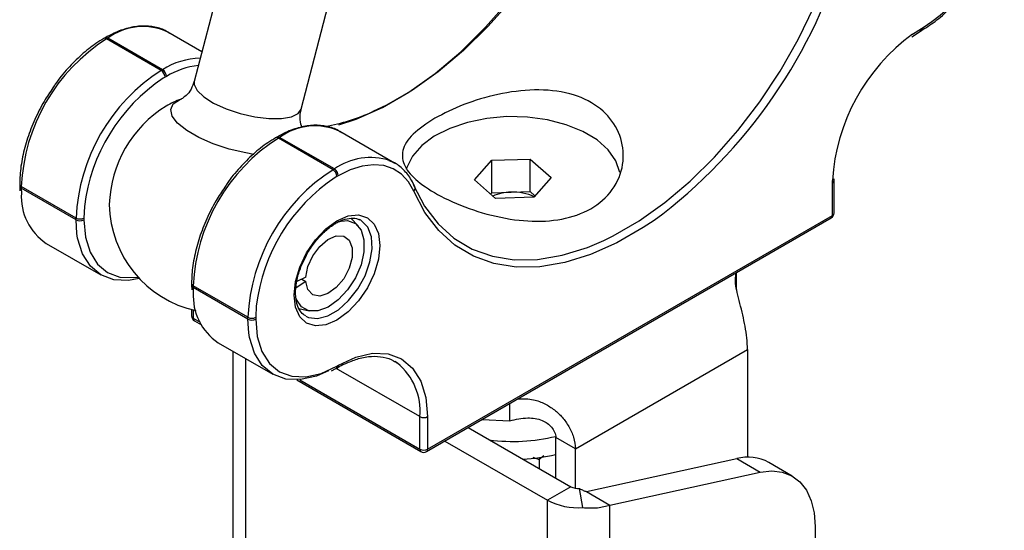
# Model space of a CAD drawing. Extents: x 5 to 292, y 5 to 205.
# Drawn here: x 222 to 231, y 175 to 179 of the extents above; entities that cross this region are included whole.
import ezdxf

# ---------------------------------------------------------------- set-up
doc = ezdxf.new("R2010")
doc.units = 0
doc.layers.get('0').update_dxf_attribs({"linetype": 'CONTINUOUS'})

msp = doc.modelspace()

# ---------------------------------------------------------------- linework, layer by layer
at = {"color": 7, "linetype": 'CONTINUOUS'}
for p, q in [((224.5417, 181.2041), (223.8711, 178.6271)), ((224.8388, 178.3752), (225.511, 180.958)), ((230.4519, 179.1052), (230.4661, 179.1133)), ((223.0634, 179.0207), (223.0518, 179.014)), ((223.0884, 179.0182), (223.0768, 179.0116)), ((223.5718, 178.7258), (223.0768, 179.0116)), ((223.5833, 178.7325), (223.0884, 179.0182)), ((223.9407, 178.8947), (223.6333, 179.0722)), ((230.3635, 179.0306), (230.4416, 179.0823)), ((230.4416, 179.0823), (230.4557, 179.0904)), ((223.5718, 178.7258), (223.5833, 178.7325)), ((223.6187, 178.6712), (223.6071, 178.6646)), ((224.619, 178.1227), (224.6075, 178.116)), ((224.644, 178.1202), (224.6324, 178.1135)), ((225.1274, 177.8278), (224.6324, 178.1135)), ((225.139, 177.8344), (224.644, 178.1202)), ((225.6839, 177.8884), (225.189, 178.1741)), ((226.4079, 177.7349), (226.5644, 177.9132)), ((226.5644, 177.9132), (226.9103, 177.9242)), ((226.5644, 177.6193), (226.5644, 177.9132)), ((226.9103, 177.9242), (227.0997, 177.7567)), ((226.9103, 177.6302), (226.9103, 177.9242)), ((225.1274, 177.8278), (225.139, 177.8344)), ((225.1743, 177.7732), (225.1628, 177.7665)), ((227.0997, 177.7567), (226.9431, 177.5783)), ((222.2914, 177.697), (222.2914, 177.6807)), ((222.2914, 177.6807), (222.2931, 177.6381)), ((222.801, 177.3908), (222.3061, 177.6766)), ((222.3061, 177.6766), (222.3061, 177.6603)), ((226.5972, 177.5674), (226.4079, 177.7349)), ((229.6458, 177.415), (229.6458, 177.709)), ((229.6605, 177.7294), (229.6611, 177.7456)), ((229.6605, 177.4354), (229.6605, 177.7294)), ((222.801, 177.3745), (222.3061, 177.6603)), ((226.5531, 177.6064), (226.5644, 177.6193)), ((226.5644, 177.6193), (226.7374, 177.6247)), ((226.9431, 177.5783), (226.5972, 177.5674)), ((226.7374, 177.6247), (226.9103, 177.6302)), ((226.9103, 177.6302), (226.9544, 177.5912)), ((225.983, 175.3005), (229.6458, 177.415)), ((222.801, 177.3745), (222.801, 177.3908)), ((222.8718, 177.3908), (222.8718, 177.3745)), ((225.3533, 177.3188), (225.2899, 177.3874)), ((225.3774, 177.3708), (225.3676, 177.376)), ((225.9727, 175.2776), (229.6355, 177.3921)), ((222.5319, 177.1612), (223.0268, 176.8755)), ((228.7779, 176.7404), (228.7779, 176.897)), ((223.8471, 176.799), (223.8471, 176.7826)), ((223.8471, 176.7826), (223.8488, 176.7401)), ((224.3567, 176.4928), (223.8617, 176.7785)), ((223.8617, 176.7785), (223.8617, 176.7622)), ((224.8806, 176.8168), (224.7925, 176.758)), ((224.8806, 176.8553), (224.8, 176.8161)), ((224.8445, 176.8377), (224.8806, 176.8168)), ((224.3567, 176.4765), (223.8617, 176.7622)), ((223.8471, 176.5627), (223.8471, 176.5047)), ((224.8177, 176.5725), (224.9104, 176.5516)), ((223.8721, 176.4614), (223.9355, 176.4248)), ((224.3567, 176.4765), (224.3567, 176.4928)), ((224.4274, 176.4928), (224.4274, 176.4765)), ((224.0875, 176.2632), (224.5825, 175.9774)), ((224.2195, 176.187), (224.2195, 125.1723)), ((227.3212, 175.3035), (228.8769, 176.2015)), ((228.8769, 176.2015), (228.8769, 175.2266)), ((225.7091, 176.0793), (225.6865, 176.0935)), ((225.1122, 176.0088), (225.1524, 176.0289)), ((225.1524, 176.0289), (225.1666, 176.0371)), ((225.1628, 176.0518), (225.1769, 176.06)), ((224.7984, 175.9266), (225.9227, 175.2776)), ((226.7273, 175.5566), (226.7273, 175.7132)), ((225.9123, 175.3005), (225.9123, 175.5945)), ((225.983, 175.5945), (225.983, 175.3005)), ((226.4751, 175.5676), (226.7273, 175.5566)), ((226.351, 175.496), (227.2784, 174.9606)), ((226.1389, 175.3736), (227.0663, 174.8382)), ((227.3212, 175.3035), (227.1444, 175.4055)), ((227.1444, 175.038), (227.1444, 175.4055)), ((227.3212, 174.946), (227.3212, 175.3035)), ((226.9342, 175.2263), (226.9929, 175.2057)), ((227.0357, 175.2401), (226.9929, 175.2057)), ((226.9929, 175.2057), (226.9929, 175.1255)), ((227.4199, 174.9168), (228.7802, 175.2147)), ((228.7802, 175.2147), (228.9923, 175.0922)), ((229.2827, 175.0574), (229.0706, 175.1799)), ((227.632, 174.7944), (228.9923, 175.0922)), ((227.2784, 174.9606), (227.0663, 174.8382)), ((227.3867, 174.7716), (227.3585, 174.944)), ((227.4199, 174.9168), (227.632, 174.7944)), ((227.0663, 123.4332), (227.0663, 174.8382)), ((227.632, 123.477), (227.632, 174.7944)), ((229.4898, 174.5996), (229.4898, 125.8168))]:
    msp.add_line(p, q, dxfattribs=at)
at = {"color": 8, "linetype": 'CONTINUOUS'}
for p, q in [((230.3706, 179.0535), (230.4519, 179.1052)), ((223.6071, 178.6646), (223.5901, 178.6545)), ((225.1628, 177.7665), (225.1457, 177.7565)), ((229.6458, 177.709), (229.646, 177.7302)), ((222.3061, 177.6603), (222.307, 177.6162)), ((222.8769, 177.4946), (222.8718, 177.3908)), ((222.809, 177.2517), (222.801, 177.3745)), ((223.8617, 176.7622), (223.8627, 176.7181)), ((223.8617, 176.559), (223.8617, 176.4843)), ((224.4326, 176.5965), (224.4274, 176.4928)), ((223.8617, 176.4843), (223.9235, 176.4486)), ((224.3646, 176.3537), (224.3567, 176.4765)), ((224.3367, 125.009), (224.3367, 176.1193)), ((225.9123, 175.5945), (225.1561, 176.031)), ((224.825, 175.9282), (225.9123, 175.3005))]:
    msp.add_line(p, q, dxfattribs=at)
at = {"color": 7, "linetype": 'CONTINUOUS', "flags": 128}
for points in [[(225.18, 178.2331), (225.3363, 178.2852), (225.5737, 178.391), (225.8126, 178.5289), (226.0499, 178.6972), (226.2827, 178.8936), (226.5079, 179.1157), (226.7226, 179.3606), (226.9241, 179.6251), (227.1098, 179.9059), (227.2773, 180.1994), (227.4244, 180.5017), (227.5492, 180.809), (227.6502, 181.1173)], [(227.7236, 177.8035), (227.6873, 177.9081), (227.6172, 178.0072), (227.5159, 178.0968), (227.3871, 178.1737), (227.2353, 178.2352), (227.0662, 178.279), (226.8857, 178.3034), (226.7005, 178.3078), (226.5172, 178.2918), (226.3425, 178.2561), (226.1826, 178.202), (226.0434, 178.1313), (225.9299, 178.0467), (225.8461, 177.9513), (225.7951, 177.8484), (225.7896, 177.8294)], [(225.8573, 177.633), (225.8093, 177.7189), (225.7473, 177.7871), (225.6726, 177.8362), (225.5869, 177.8651), (225.492, 177.8733), (225.3901, 177.8604), (225.2834, 177.8268), (225.1743, 177.7732)], [(225.6414, 177.9094), (225.6612, 177.9005), (225.6839, 177.8884)], [(225.8548, 177.6875), (225.9541, 177.499), (226.0769, 177.3386), (226.2215, 177.2084), (226.3861, 177.11), (226.5687, 177.0447), (226.7668, 177.0133), (226.9779, 177.0163), (227.1994, 177.0536), (227.4282, 177.1247), (227.5772, 177.1875)], [(225.1628, 177.3664), (225.2634, 177.4092), (225.3572, 177.4185), (225.4378, 177.3936), (225.4996, 177.3363), (225.5384, 177.2504), (225.5517, 177.1418), (225.5384, 177.018), (225.4996, 176.8872), (225.4378, 176.7585), (225.3572, 176.6407), (225.2634, 176.5416), (225.1628, 176.4682), (225.0621, 176.4254), (224.9683, 176.4161), (224.8878, 176.441), (224.826, 176.4983), (224.7871, 176.5842), (224.7739, 176.6928), (224.7871, 176.8167), (224.826, 176.9474), (224.8878, 177.0761), (224.9683, 177.194), (225.0621, 177.293), (225.1628, 177.3664)], [(225.1718, 177.3599), (225.1733, 177.3603), (225.2583, 177.3674), (225.3293, 177.34), (225.3803, 177.2802), (225.4069, 177.1933), (225.4069, 177.0865), (225.3803, 176.9688), (225.3293, 176.8503), (225.2583, 176.7408), (225.1733, 176.6498), (225.0814, 176.5847), (224.9904, 176.5513), (224.9079, 176.5522), (224.8411, 176.5874), (224.7954, 176.6539), (224.788, 176.6744)], [(223.3733, 176.8449), (223.2768, 176.8269), (223.1436, 176.8322), (223.0268, 176.8755), (222.9309, 176.955), (222.8597, 177.0678), (222.8159, 177.2094), (222.809, 177.2517)], [(224.8806, 176.8553), (224.9, 176.9514), (224.9442, 177.0484), (225.0073, 177.1338), (225.0813, 177.1966), (225.1567, 177.2288), (225.2238, 177.2262), (225.274, 177.1892), (225.3008, 177.1225), (225.3008, 177.0347), (225.274, 176.9371), (225.2238, 176.8422), (225.1567, 176.7621), (225.0813, 176.7073), (225.0073, 176.6847), (224.9442, 176.6972), (224.9, 176.7432), (224.8806, 176.8168)], [(224.4274, 176.4765), (224.4415, 176.319), (224.4834, 176.1838), (224.5513, 176.0762), (224.6428, 176.0003), (224.7542, 175.9591), (224.8814, 175.954), (225.0193, 175.9853), (225.1628, 176.0518)], [(225.0862, 176.0089), (224.9771, 175.9617), (224.8325, 175.9289), (224.6992, 175.9342), (224.5824, 175.9774), (224.4866, 176.057), (224.4153, 176.1697), (224.3715, 176.3114), (224.3646, 176.3537)], [(225.1769, 176.06), (225.3342, 176.1329), (225.4854, 176.1672), (225.6248, 176.1616), (225.7469, 176.1164), (225.8472, 176.0332), (225.9217, 175.9153), (225.9675, 175.7671), (225.983, 175.5945)], [(228.9923, 175.0922), (229.0964, 175.1043), (229.1927, 175.0934), (229.2786, 175.0598), (229.352, 175.0043), (229.4112, 174.9285), (229.4545, 174.8341), (229.481, 174.7235), (229.4898, 174.5996)]]:
    msp.add_lwpolyline(points, dxfattribs=at)
at = {"color": 8, "linetype": 'CONTINUOUS', "flags": 128}
for points in [[(227.6527, 181.093), (227.5534, 180.7899), (227.4307, 180.4878), (227.286, 180.1905), (227.1214, 179.902), (226.9388, 179.6259), (226.7407, 179.3658), (226.5296, 179.1251), (226.3082, 178.9067), (226.0793, 178.7136), (225.8459, 178.5481), (225.611, 178.4125), (225.4874, 178.3536)], [(227.5772, 177.1875), (227.6616, 177.2287), (227.8965, 177.3643), (228.1299, 177.5298), (228.3588, 177.7229), (228.5802, 177.9413), (228.7913, 178.1821), (228.9895, 178.4422), (229.172, 178.7182), (229.3367, 179.0067), (229.4813, 179.304), (229.604, 179.6061), (229.7033, 179.9092)], [(223.8711, 178.6271), (223.87, 178.5993), (223.8963, 178.545), (223.9567, 178.4875), (224.0465, 178.431), (224.1593, 178.3797), (224.2865, 178.3374), (224.4188, 178.3073), (224.5464, 178.2915), (224.6598, 178.2913), (224.7506, 178.3066), (224.812, 178.3364), (224.8388, 178.3752)], [(224.4114, 177.9668), (224.3388, 177.9791), (224.1882, 178.0149), (224.0432, 178.0628), (223.9121, 178.1201), (223.8025, 178.1833), (223.7208, 178.2489), (223.6718, 178.3131), (223.6583, 178.372), (223.6811, 178.4223), (223.7388, 178.461), (223.7519, 178.4663)], [(228.0318, 177.3699), (227.9339, 177.3043), (227.695, 177.1664), (227.4576, 177.0606), (227.2248, 176.9883), (226.9996, 176.9504), (226.7849, 176.9473), (226.5834, 176.9792), (226.3977, 177.0456), (226.2303, 177.1457), (226.0832, 177.2782), (225.9583, 177.4413), (225.8573, 177.633)], [(222.8718, 177.3745), (222.8859, 177.217), (222.9277, 177.0819), (222.9957, 176.9743), (223.0871, 176.8984), (223.1986, 176.8571), (223.3257, 176.852), (223.3622, 176.8569)], [(224.8793, 176.5037), (224.9043, 176.4922), (224.9866, 176.482), (225.0793, 176.5055), (225.1756, 176.5611), (225.2683, 176.6446), (225.3505, 176.7498), (225.4163, 176.869), (225.4606, 176.9933), (225.4802, 177.1135), (225.4736, 177.2206), (225.4413, 177.3068), (225.3858, 177.3656), (225.3774, 177.3708)]]:
    msp.add_lwpolyline(points, dxfattribs=at)
at = {"color": 7, "linetype": 'CONTINUOUS'}
for centre, radius, start, end in [((229.6048, 180.4597), 1.5983, 302.60548, 357.39452), ((225.2001, 181.184), 4.7503, 306.59198, 344.22658), ((223.9795, 177.6004), 1.6751, 122.60548, 177.39452), ((231.4205, 177.6186), 1.7779, 126.19177, 176.40094), ((224.4744, 177.3147), 1.6751, 122.60548, 177.39452), ((224.4904, 177.3018), 1.6249, 123.64521, 173.18658), ((223.5304, 178.6611), 0.0768, 2.60548, 57.39452), ((223.5419, 178.6678), 0.0768, 2.60548, 57.39452), ((224.1881, 177.48), 1.0863, 121.71876, 178.28661), ((224.1021, 177.5296), 1, 110.49978, 119.02242), ((224.7013, 180.0983), 1.9136, 280.70222, 294.25626), ((225.5351, 176.7024), 1.6751, 122.60548, 177.39452), ((226.0301, 176.4167), 1.6751, 122.60548, 177.39452), ((226.046, 176.4038), 1.6249, 123.64521, 173.18658), ((225.086, 177.763), 0.0768, 2.60548, 57.39452), ((225.0976, 177.7697), 0.0768, 2.60548, 57.39452), ((222.8147, 177.584), 0.5087, 176.37355, 236.21996), ((226.7455, 177.1797), 0.4451, 91.04882, 112.93941), ((226.7588, 177.1728), 0.4524, 65.29187, 92.71597), ((224.1021, 177.5296), 1, 180.98296, 257.53883), ((229.6105, 177.4354), 0.05, 299.99731, 0), ((222.8364, 177.4591), 0.0769, 242.60967, 297.39033), ((222.8364, 177.4428), 0.0769, 242.60967, 297.39033), ((224.3703, 176.6859), 0.5087, 176.37355, 236.21996), ((223.8971, 176.5047), 0.05, 180, 240.00269), ((224.392, 176.561), 0.0769, 242.60967, 297.39033), ((224.392, 176.5447), 0.0769, 242.60967, 297.39033), ((225.9477, 175.6627), 0.0769, 242.60967, 297.39033), ((226.7537, 177.0296), 1.6596, 262.62638, 283.53422), ((225.9477, 175.3687), 0.0769, 242.60967, 297.39033), ((225.9477, 175.3209), 0.05, 240.00269, 299.99731), ((226.7633, 176.8109), 1.6035, 273.00166, 283.53913), ((228.8822, 174.8366), 0.3916, 61.23922, 105.09517), ((227.3475, 175.0918), 0.1482, 242.23601, 274.27592), ((227.3425, 175.3628), 0.5929, 242.23601, 274.27592)]:
    msp.add_arc(centre, radius, start, end, dxfattribs=at)
at = {"color": 8, "linetype": 'CONTINUOUS'}
for centre, radius, start, end in [((223.4067, 178.5825), 0.5396, 65.15995, 126.15051), ((230.4275, 179.1025), 0.0246, 304.68118, 6.32917), ((230.441, 179.1109), 0.0252, 305.70768, 5.61954), ((223.0623, 178.9925), 0.024, 52.74643, 115.95815), ((223.0737, 178.9978), 0.0251, 54.38242, 114.30712), ((223.9468, 178.1581), 0.6797, 91.76793, 122.32507), ((223.9825, 178.077), 0.6968, 96.12124, 121.47644), ((224.9623, 177.6845), 0.5396, 65.15995, 126.15051), ((224.6178, 178.0931), 0.0252, 54.38377, 114.29163), ((224.6293, 178.0997), 0.0251, 54.38242, 114.30712), ((225.4651, 177.3698), 0.5677, 71.90979, 125.06275), ((222.3153, 177.6987), 0.024, 184.04286, 247.26232), ((222.3164, 177.6832), 0.0251, 185.6948, 245.62534), ((225.8328, 177.661), 0.0371, 311.26968, 19.36593), ((229.6359, 177.7315), 0.0246, 293.69178, 355.03625), ((229.6213, 177.4123), 0.0246, 305.01333, 6.29885), ((229.6355, 177.4379), 0.0251, 294.37466, 354.3052), ((223.8721, 176.8014), 0.0251, 185.71037, 245.62398), ((223.8721, 176.7851), 0.0251, 185.6948, 245.62534), ((223.8721, 176.5072), 0.0251, 185.6948, 245.62534), ((223.8855, 176.4813), 0.024, 172.74417, 235.94365), ((225.3556, 175.6462), 0.5591, 354.69332, 50.7807), ((225.139, 176.0488), 0.024, 304.04063, 7.25741), ((225.1531, 176.0569), 0.024, 304.05635, 7.25583), ((225.9368, 175.2978), 0.0246, 173.70115, 234.98667), ((225.9592, 175.2975), 0.024, 304.05635, 7.25583)]:
    msp.add_arc(centre, radius, start, end, dxfattribs=at)
at = {"color": 7, "linetype": 'CONTINUOUS'}
for points, knots in [([(230.4557, 179.0904), (230.4792, 179.1048), (230.547, 179.1464), (230.6402, 179.2176), (230.705, 179.2848), (230.7289, 179.3096)], [0, 0, 0, 0, 0.249925, 0.723486, 1, 1, 1, 1]), ([(223.6469, 179.0601), (223.6385, 179.0666), (223.6004, 179.0961), (223.5162, 179.121), (223.3993, 179.1324), (223.2731, 179.1128), (223.1598, 179.073), (223.0896, 179.0349), (223.0634, 179.0207)], [0, 0, 0, 0, 0.057347, 0.259853, 0.462171, 0.667254, 0.875898, 1, 1, 1, 1]), ([(223.0518, 179.014), (223.0283, 178.9997), (222.9604, 178.9583), (222.8498, 178.8709), (222.7264, 178.7458), (222.6394, 178.643), (222.5993, 178.5797), (222.5922, 178.5687)], [0, 0, 0, 0, 0.141236, 0.408852, 0.67629, 0.943387, 1, 1, 1, 1]), ([(222.5922, 178.5687), (222.5651, 178.5283), (222.5036, 178.4369), (222.4261, 178.282), (222.3596, 178.1122), (222.3144, 177.9422), (222.2939, 177.8032), (222.2921, 177.7241), (222.2914, 177.697)], [0, 0, 0, 0, 0.148233, 0.33636, 0.524594, 0.713068, 0.901938, 1, 1, 1, 1]), ([(223.8692, 178.6287), (223.8615, 178.6036), (223.8453, 178.5509), (223.7986, 178.4965), (223.7596, 178.4692), (223.7544, 178.4672), (223.7519, 178.4663)], [0, 0, 0, 0, 0.258297, 0.541193, 0.782906, 1, 1, 1, 1]), ([(226.0467, 178.2928), (226.1311, 178.336), (226.2998, 178.4223), (226.6206, 178.5174), (226.9549, 178.5621), (227.2744, 178.5304), (227.5321, 178.4114), (227.7, 178.2236), (227.7704, 177.9937), (227.7335, 177.7516), (227.5845, 177.5423), (227.3454, 177.4055), (227.0504, 177.3509), (226.7234, 177.372), (226.3909, 177.4573), (226.0964, 177.5835), (225.8812, 177.7222), (225.7601, 177.8612), (225.7421, 178.0027), (225.8299, 178.1498), (225.9751, 178.2456), (226.0467, 178.2928)], [0, 0, 0, 0, 0.051629, 0.103194, 0.156448, 0.211291, 0.264187, 0.314554, 0.365783, 0.419819, 0.474411, 0.526528, 0.577068, 0.628991, 0.683383, 0.73768, 0.789056, 0.839387, 0.892012, 0.946804, 1, 1, 1, 1]), ([(224.8466, 178.2107), (224.8463, 178.2114), (224.8398, 178.2243), (224.8277, 178.2811), (224.8261, 178.3437), (224.8387, 178.373), (224.8391, 178.3741)], [0, 0, 0, 0, 0.024871, 0.480247, 0.979677, 1, 1, 1, 1]), ([(225.2025, 178.1621), (225.1941, 178.1686), (225.156, 178.1981), (225.0719, 178.2229), (224.955, 178.2344), (224.8287, 178.2147), (224.7154, 178.175), (224.6452, 178.1369), (224.619, 178.1227)], [0, 0, 0, 0, 0.057347, 0.259853, 0.462171, 0.667254, 0.875898, 1, 1, 1, 1]), ([(224.6075, 178.116), (224.584, 178.1017), (224.516, 178.0603), (224.4054, 177.9729), (224.282, 177.8478), (224.195, 177.7449), (224.1549, 177.6817), (224.1479, 177.6706)], [0, 0, 0, 0, 0.141236, 0.408852, 0.67629, 0.943387, 1, 1, 1, 1]), ([(225.8679, 177.6733), (225.8581, 177.6938), (225.8304, 177.7524), (225.7668, 177.8302), (225.6967, 177.8881), (225.6483, 177.9041), (225.6363, 177.908)], [0, 0, 0, 0, 0.189511, 0.540466, 0.885966, 1, 1, 1, 1]), ([(224.1479, 177.6706), (224.1207, 177.6303), (224.0592, 177.5388), (223.9817, 177.384), (223.9152, 177.2141), (223.87, 177.0442), (223.8495, 176.9052), (223.8477, 176.826), (223.8471, 176.799)], [0, 0, 0, 0, 0.148233, 0.33636, 0.524594, 0.713068, 0.901938, 1, 1, 1, 1]), ([(224.8833, 177.0473), (224.8855, 177.0521), (224.9052, 177.0946), (224.958, 177.1685), (225.0372, 177.2595), (225.1049, 177.3147), (225.1429, 177.3378), (225.1524, 177.3435)], [0, 0, 0, 0, 0.036633, 0.326545, 0.615965, 0.903734, 1, 1, 1, 1]), ([(225.1524, 177.3435), (225.167, 177.3513), (225.2094, 177.374), (225.2753, 177.3913), (225.3331, 177.3917), (225.3587, 177.3773), (225.3678, 177.3722)], [0, 0, 0, 0, 0.169443, 0.493728, 0.819169, 1, 1, 1, 1]), ([(224.8807, 176.5066), (224.8731, 176.5099), (224.848, 176.521), (224.8185, 176.5626), (224.7924, 176.6334), (224.7852, 176.7263), (224.7993, 176.8344), (224.8314, 176.9447), (224.8668, 177.0146), (224.8833, 177.0473)], [0, 0, 0, 0, 0.06944, 0.227696, 0.378982, 0.540093, 0.69984, 0.859757, 1, 1, 1, 1]), ([(228.8769, 176.2015), (228.8761, 176.2357), (228.8746, 176.3017), (228.8575, 176.4097), (228.8347, 176.5161), (228.809, 176.6201), (228.7849, 176.7146), (228.7622, 176.8126), (228.7702, 176.8642), (228.775, 176.8954)], [0, 0, 0, 0, 0.147605, 0.285811, 0.415665, 0.552212, 0.689588, 0.812263, 1, 1, 1, 1]), ([(225.1666, 176.0371), (225.189, 176.0501), (225.2187, 176.0674), (225.2472, 176.0776), (225.2542, 176.0801)], [0, 0, 0, 0, 0.757658, 1, 1, 1, 1]), ([(225.2542, 176.0801), (225.2891, 176.0946), (225.3659, 176.1266), (225.4769, 176.1437), (225.5835, 176.136), (225.66, 176.1137), (225.6957, 176.0852), (225.7054, 176.0774)], [0, 0, 0, 0, 0.196167, 0.43189, 0.668891, 0.909866, 1, 1, 1, 1]), ([(226.8015, 175.7561), (226.8487, 175.7566), (226.9327, 175.7574), (227.0435, 175.7132), (227.1315, 175.6589), (227.2051, 175.5882), (227.2647, 175.5033), (227.3088, 175.4041), (227.317, 175.3379), (227.3212, 175.3035)], [0, 0, 0, 0, 0.175601, 0.313084, 0.44006, 0.563614, 0.697432, 0.84261, 1, 1, 1, 1]), ([(226.7273, 175.5566), (226.7804, 175.5692), (226.8761, 175.5918), (226.9974, 175.5745), (227.0676, 175.5354), (227.1065, 175.4988), (227.1351, 175.4537), (227.1413, 175.4219), (227.1444, 175.4055)], [0, 0, 0, 0, 0.316492, 0.570388, 0.673364, 0.777625, 0.885736, 1, 1, 1, 1])]:
    msp.add_open_spline(points, degree=3, knots=knots, dxfattribs=at)
for points in [[(227.3585, 174.944), (227.37, 174.9379), (227.393, 174.9258), (227.4109, 174.9198), (227.4199, 174.9168)], [(227.3867, 174.7716), (227.4326, 174.7692), (227.5245, 174.7644), (227.5962, 174.7844), (227.632, 174.7944)]]:
    msp.add_open_spline(points, degree=3, dxfattribs=at)

doc.saveas('drawing.dxf')
